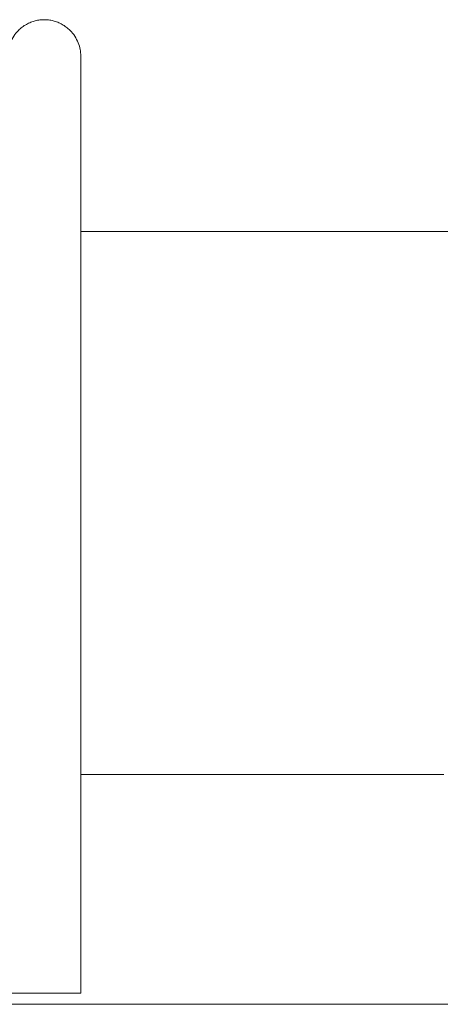
# Model space of a CAD drawing. Units: millimetres. Extents: x 1214 to 28390, y 1019 to 19006.
# Drawn here: x 7371 to 7956, y 15358 to 16725 of the extents above; entities that cross this region are included whole.
import ezdxf

# ---------------------------------------------------------------- set-up
doc = ezdxf.new("R2010")
doc.units = ezdxf.units.MM
doc.header["$MEASUREMENT"] = 0
doc.layers.add('Draufsicht', color=7, linetype='Continuous')

# ---------------------------------------------------------------- blocks, each defined once
blk = doc.blocks.new('block 23')
at = {"layer": 'Draufsicht', "color": 250, "lineweight": 18}
for points in [[(7456.3, 16431.1), (8225, 16431.1)], [(7960.8, 15677.1), (7456.3, 15677.1)]]:
    blk.add_lwpolyline(points, dxfattribs=at)
for points, knots in [([(7354.7, 16674.4), (7354.7, 16674.4), (7354.7, 16674.5), (7354.7, 16674.6), (7354.7, 16674.6), (7354.7, 16674.7), (7354.7, 16674.8), (7354.7, 16674.9), (7354.7, 16675), (7354.7, 16675.1), (7354.7, 16675.4), (7354.7, 16675.6), (7354.7, 16675.9), (7354.8, 16676.4), (7354.8, 16676.9), (7354.8, 16677.4), (7354.9, 16678.4), (7355, 16679.5), (7355.1, 16680.5), (7355.2, 16681.5), (7355.4, 16682.6), (7355.6, 16683.6), (7356.2, 16686.9), (7357.1, 16690), (7358.3, 16693.1), (7360.8, 16699.5), (7364.7, 16705.4), (7369.6, 16710.3), (7370.4, 16711.1), (7371.3, 16711.9), (7372.2, 16712.7), (7373.1, 16713.4), (7374, 16714.2), (7374.9, 16714.9), (7375.8, 16715.6), (7376.8, 16716.2), (7377.7, 16716.9), (7378.7, 16717.5), (7379.7, 16718.1), (7380.7, 16718.7), (7381.7, 16719.2), (7382.7, 16719.7), (7383.7, 16720.3), (7384.7, 16720.7), (7385.8, 16721.2), (7386.8, 16721.6), (7387.9, 16722), (7388.9, 16722.4), (7390, 16722.7), (7391, 16723), (7392.1, 16723.3), (7393.1, 16723.6), (7394.2, 16723.9), (7395.2, 16724.1), (7396.3, 16724.3), (7397.3, 16724.5), (7398.4, 16724.6), (7399.4, 16724.8), (7400.4, 16724.9), (7401.5, 16725), (7402.5, 16725.1), (7403.5, 16725.1), (7404.5, 16725.1), (7405.5, 16725.2)], [0, 0, 0, 0, 1, 1, 1, 2, 2, 2, 3, 3, 3, 4, 4, 4, 5, 5, 5, 6, 6, 6, 7, 7, 7, 8, 8, 8, 9, 9, 9, 10, 10, 10, 11, 11, 11, 12, 12, 12, 13, 13, 13, 14, 14, 14, 15, 15, 15, 16, 16, 16, 17, 17, 17, 18, 18, 18, 19, 19, 19, 20, 20, 20, 21, 21, 21, 21]), ([(7405.5, 16725.2), (7406.5, 16725.1), (7407.5, 16725.1), (7408.5, 16725.1), (7409.6, 16725), (7410.6, 16724.9), (7411.6, 16724.8), (7412.7, 16724.6), (7413.7, 16724.5), (7414.8, 16724.3), (7415.8, 16724.1), (7416.9, 16723.9), (7417.9, 16723.6), (7419, 16723.3), (7420, 16723), (7421.1, 16722.7), (7422.1, 16722.4), (7423.2, 16722), (7424.2, 16721.6), (7425.3, 16721.2), (7426.3, 16720.7), (7427.3, 16720.3), (7428.3, 16719.7), (7429.3, 16719.2), (7430.4, 16718.7), (7431.3, 16718.1), (7432.3, 16717.5), (7433.3, 16716.9), (7434.3, 16716.2), (7435.2, 16715.6), (7436.2, 16714.9), (7437.1, 16714.2), (7438, 16713.4), (7438.9, 16712.7), (7439.7, 16711.9), (7440.6, 16711.1), (7441.4, 16710.3), (7446.3, 16705.4), (7450.2, 16699.5), (7452.7, 16693.1), (7454, 16690), (7454.9, 16686.9), (7455.5, 16683.6), (7455.7, 16682.6), (7455.8, 16681.5), (7455.9, 16680.5), (7456.1, 16679.5), (7456.2, 16678.4), (7456.2, 16677.4), (7456.3, 16676.9), (7456.3, 16676.4), (7456.3, 16675.9), (7456.3, 16675.6), (7456.3, 16675.4), (7456.3, 16675.1), (7456.3, 16675), (7456.3, 16674.9), (7456.3, 16674.8), (7456.3, 16674.7), (7456.3, 16674.6), (7456.3, 16674.6), (7456.3, 16674.6), (7456.3, 16674.4), (7456.3, 16674.4)], [0, 0, 0, 0, 1, 1, 1, 2, 2, 2, 3, 3, 3, 4, 4, 4, 5, 5, 5, 6, 6, 6, 7, 7, 7, 8, 8, 8, 9, 9, 9, 10, 10, 10, 11, 11, 11, 12, 12, 12, 13, 13, 13, 14, 14, 14, 15, 15, 15, 16, 16, 16, 17, 17, 17, 18, 18, 18, 19, 19, 19, 20, 20, 20, 21, 21, 21, 21]), ([(7456.3, 16674.4), (7456.3, 16524.4), (7456.3, 16374.4), (7456.3, 16224.4), (7456.3, 16215.2), (7456.3, 16206.1), (7456.3, 16197), (7456.3, 16194.7), (7456.3, 16192.4), (7456.3, 16190.1), (7456.3, 16188.9), (7456.3, 16187.8), (7456.3, 16186.6), (7456.3, 16185.4), (7456.3, 16184.3), (7456.3, 16183.1), (7456.3, 16178.4), (7456.3, 16173.8), (7456.3, 16169.1), (7456.3, 16164.4), (7456.3, 16159.7), (7456.3, 16155), (7456.3, 16152.6), (7456.3, 16150.2), (7456.3, 16147.9), (7456.3, 16146.7), (7456.3, 16145.5), (7456.3, 16144.3), (7456.3, 16143.1), (7456.3, 16141.9), (7456.3, 16140.7), (7456.3, 16131.1), (7456.3, 16121.5), (7456.3, 16111.9), (7456.3, 16110.8), (7456.3, 16109.6), (7456.3, 16108.5), (7456.3, 16107.3), (7456.3, 16106.2), (7456.3, 16105), (7456.3, 16102.7), (7456.3, 16100.4), (7456.3, 16098.1), (7456.3, 16093.5), (7456.3, 16088.9), (7456.3, 16084.3), (7456.3, 16079.6), (7456.3, 16075), (7456.3, 16070.3), (7456.3, 16069.1), (7456.3, 16068), (7456.3, 16066.8), (7456.3, 16065.6), (7456.3, 16064.5), (7456.3, 16063.3), (7456.3, 16061), (7456.3, 16058.6), (7456.3, 16056.3), (7456.3, 16046.8), (7456.3, 16037.4), (7456.3, 16028), (7456.3, 16026.8), (7456.3, 16025.6), (7456.3, 16024.4), (7456.3, 16023.2), (7456.3, 16022), (7456.3, 16020.9), (7456.3, 16018.5), (7456.3, 16016.1), (7456.3, 16013.7), (7456.3, 16008.9), (7456.3, 16004.2), (7456.3, 15999.4), (7456.3, 15994.8), (7456.3, 15990.1), (7456.3, 15985.5), (7456.3, 15983.2), (7456.3, 15980.8), (7456.3, 15978.5), (7456.3, 15976.2), (7456.3, 15973.9), (7456.3, 15971.5), (7456.3, 15962.2), (7456.3, 15952.8), (7456.3, 15943.5), (7456.3, 15941.1), (7456.3, 15938.8), (7456.3, 15936.4), (7456.3, 15934.1), (7456.3, 15931.7), (7456.3, 15929.4), (7456.3, 15924.7), (7456.3, 15920), (7456.3, 15915.3), (7456.3, 15910.5), (7456.3, 15905.8), (7456.3, 15901.1), (7456.3, 15898.7), (7456.3, 15896.3), (7456.3, 15894), (7456.3, 15891.6), (7456.3, 15889.2), (7456.3, 15886.9), (7456.3, 15877.5), (7456.3, 15868.2), (7456.3, 15858.8), (7456.3, 15854.2), (7456.3, 15849.5), (7456.3, 15844.8), (7456.3, 15840.1), (7456.3, 15835.4), (7456.3, 15830.7), (7456.3, 15826), (7456.3, 15821.3), (7456.3, 15816.7), (7456.3, 15814.3), (7456.3, 15812), (7456.3, 15809.6), (7456.3, 15807.3), (7456.3, 15804.9), (7456.3, 15802.6), (7456.3, 15793.2), (7456.3, 15783.8), (7456.3, 15774.4)], [0, 0, 0, 0, 1, 1, 1, 2, 2, 2, 3, 3, 3, 4, 4, 4, 5, 5, 5, 6, 6, 6, 7, 7, 7, 8, 8, 8, 9, 9, 9, 10, 10, 10, 11, 11, 11, 12, 12, 12, 13, 13, 13, 14, 14, 14, 15, 15, 15, 16, 16, 16, 17, 17, 17, 18, 18, 18, 19, 19, 19, 20, 20, 20, 21, 21, 21, 22, 22, 22, 23, 23, 23, 24, 24, 24, 25, 25, 25, 26, 26, 26, 27, 27, 27, 28, 28, 28, 29, 29, 29, 30, 30, 30, 31, 31, 31, 32, 32, 32, 33, 33, 33, 34, 34, 34, 35, 35, 35, 36, 36, 36, 37, 37, 37, 38, 38, 38, 39, 39, 39, 40, 40, 40, 41, 41, 41, 41]), ([(7354.7, 15373.4), (7354.7, 15373.4), (7354.7, 15373.4), (7354.7, 15373.4), (7354.7, 15373.4), (7354.7, 15373.4), (7354.7, 15373.4), (7354.7, 15373.4), (7354.7, 15373.4), (7354.7, 15373.4), (7354.8, 15373.4), (7354.8, 15373.4), (7354.8, 15373.4), (7354.8, 15373.4), (7354.8, 15373.4), (7354.8, 15373.4), (7354.9, 15373.4), (7354.9, 15373.4), (7354.9, 15373.4), (7355, 15373.4), (7355, 15373.4), (7355, 15373.4), (7355.1, 15373.4), (7355.1, 15373.4), (7355.2, 15373.4), (7355.3, 15373.4), (7355.4, 15373.4), (7355.6, 15373.4), (7355.7, 15373.4), (7355.9, 15373.4), (7356.1, 15373.4), (7356.2, 15373.4), (7356.5, 15373.4), (7356.7, 15373.4), (7356.9, 15373.4), (7357.1, 15373.4), (7357.4, 15373.4), (7357.7, 15373.4), (7358, 15373.4), (7358.3, 15373.4), (7358.6, 15373.4), (7358.9, 15373.4), (7359.3, 15373.4), (7359.6, 15373.4), (7360, 15373.4), (7360.4, 15373.4), (7361.2, 15373.4), (7362.1, 15373.4), (7363, 15373.4), (7363.9, 15373.4), (7365, 15373.4), (7366.1, 15373.4), (7367.2, 15373.4), (7368.4, 15373.4), (7369.6, 15373.4), (7370.8, 15373.4), (7372.1, 15373.4), (7373.5, 15373.4), (7374.9, 15373.4), (7376.3, 15373.4), (7377.7, 15373.4), (7379.2, 15373.4), (7380.7, 15373.4), (7382.2, 15373.4), (7383.7, 15373.4), (7385.3, 15373.4), (7386.8, 15373.4), (7388.4, 15373.4), (7390, 15373.4), (7391.5, 15373.4), (7393.1, 15373.4), (7394.7, 15373.4), (7396.3, 15373.4), (7397.8, 15373.4), (7399.4, 15373.4), (7401, 15373.4), (7402.5, 15373.4), (7404, 15373.4), (7405.5, 15373.4)], [0, 0, 0, 0, 1, 1, 1, 2, 2, 2, 3, 3, 3, 4, 4, 4, 5, 5, 5, 6, 6, 6, 7, 7, 7, 8, 8, 8, 9, 9, 9, 10, 10, 10, 11, 11, 11, 12, 12, 12, 13, 13, 13, 14, 14, 14, 15, 15, 15, 16, 16, 16, 17, 17, 17, 18, 18, 18, 19, 19, 19, 20, 20, 20, 21, 21, 21, 22, 22, 22, 23, 23, 23, 24, 24, 24, 25, 25, 25, 26, 26, 26, 26]), ([(7405.5, 15373.4), (7407, 15373.4), (7408.5, 15373.4), (7410.1, 15373.4), (7411.6, 15373.4), (7413.2, 15373.4), (7414.8, 15373.4), (7416.3, 15373.4), (7417.9, 15373.4), (7419.5, 15373.4), (7421.1, 15373.4), (7422.7, 15373.4), (7424.2, 15373.4), (7425.8, 15373.4), (7427.3, 15373.4), (7428.8, 15373.4), (7430.4, 15373.4), (7431.9, 15373.4), (7433.3, 15373.4), (7434.8, 15373.4), (7436.2, 15373.4), (7437.5, 15373.4), (7438.9, 15373.4), (7440.2, 15373.4), (7441.4, 15373.4), (7442.7, 15373.4), (7443.9, 15373.4), (7445, 15373.4), (7446.1, 15373.4), (7447.1, 15373.4), (7448, 15373.4), (7449, 15373.4), (7449.9, 15373.4), (7450.6, 15373.4), (7451, 15373.4), (7451.4, 15373.4), (7451.8, 15373.4), (7452.1, 15373.4), (7452.4, 15373.4), (7452.7, 15373.4), (7453.1, 15373.4), (7453.3, 15373.4), (7453.6, 15373.4), (7453.9, 15373.4), (7454.1, 15373.4), (7454.4, 15373.4), (7454.6, 15373.4), (7454.8, 15373.4), (7455, 15373.4), (7455.2, 15373.4), (7455.3, 15373.4), (7455.5, 15373.4), (7455.6, 15373.4), (7455.7, 15373.4), (7455.8, 15373.4), (7455.9, 15373.4), (7455.9, 15373.4), (7456, 15373.4), (7456, 15373.4), (7456.1, 15373.4), (7456.1, 15373.4), (7456.1, 15373.4), (7456.2, 15373.4), (7456.2, 15373.4), (7456.2, 15373.4), (7456.2, 15373.4), (7456.3, 15373.4), (7456.3, 15373.4), (7456.3, 15373.4), (7456.3, 15373.4), (7456.3, 15373.4), (7456.3, 15373.4), (7456.3, 15373.4), (7456.3, 15373.4), (7456.3, 15373.4), (7456.3, 15373.4), (7456.3, 15373.4), (7456.3, 15373.4), (7456.3, 15373.4)], [0, 0, 0, 0, 1, 1, 1, 2, 2, 2, 3, 3, 3, 4, 4, 4, 5, 5, 5, 6, 6, 6, 7, 7, 7, 8, 8, 8, 9, 9, 9, 10, 10, 10, 11, 11, 11, 12, 12, 12, 13, 13, 13, 14, 14, 14, 15, 15, 15, 16, 16, 16, 17, 17, 17, 18, 18, 18, 19, 19, 19, 20, 20, 20, 21, 21, 21, 22, 22, 22, 23, 23, 23, 24, 24, 24, 25, 25, 25, 26, 26, 26, 26])]:
    blk.add_open_spline(points, degree=3, knots=knots, dxfattribs=at)
blk.add_open_spline([(7456.3, 15774.4), (7456.3, 15688.7), (7456.3, 15535.9), (7456.3, 15373.4)], degree=3, dxfattribs=at)

msp = doc.modelspace()

# ---------------------------------------------------------------- linework, layer by layer
at = {"layer": 'Draufsicht', "color": 250, "lineweight": 18}
msp.add_lwpolyline([(5336.7, 15358), (22636.7, 15358)], dxfattribs=at)

# ---------------------------------------------------------------- block references
at = {"layer": 'Draufsicht'}
msp.add_blockref('block 23', (0, 0), dxfattribs=at)

doc.saveas('drawing.dxf')
